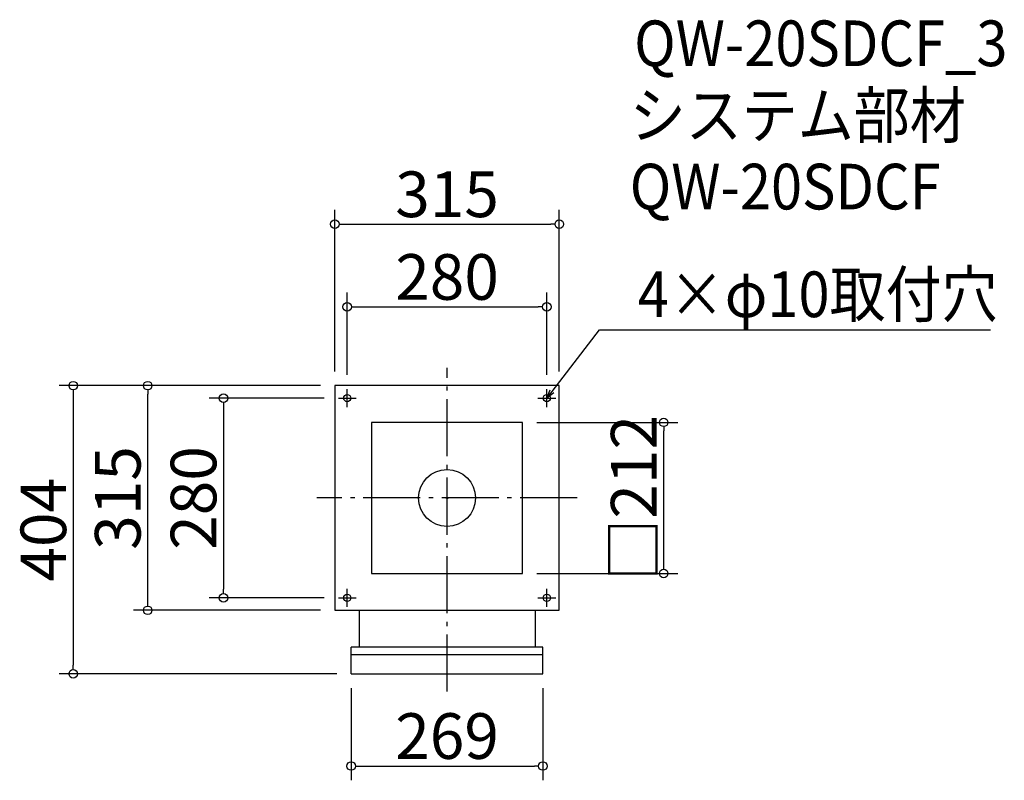
# Model space of a CAD drawing. Extents: x -363 to 1019, y 211 to 1277.
import ezdxf

# ---------------------------------------------------------------- set-up
doc = ezdxf.new("R2010")
doc.units = 0
doc.header["$LTSCALE"] = 20
doc.header["$MEASUREMENT"] = 0
doc.header["$PDMODE"] = 3
doc.header["$PDSIZE"] = -2
doc.linetypes.add('DASHDOT', pattern=[5.5, 4, -0.6, 0.3, -0.6])
doc.layers.get('0').update_dxf_attribs({"linetype": 'CONTINUOUS'})
for name, color, linetype in [('ARRANGE', 1, 'CONTINUOUS'), ('BASIS', 6, 'DASHDOT'), ('DETAIL', 5, 'CONTINUOUS'), ('ETC', 61, 'CONTINUOUS'), ('FIX', 11, 'CONTINUOUS'), ('NOTE', 4, 'CONTINUOUS'), ('OUTLINE', 3, 'CONTINUOUS'), ('SIZE', 30, 'CONTINUOUS')]:
    doc.layers.add(name, color=color, linetype=linetype)
doc.styles.get("Standard").update_dxf_attribs({"font": 'SIMPLEX.shx', "width": 0.9, "height": 64, "bigfont": 'BIGFONT.shx'})

# ---------------------------------------------------------------- blocks, each defined once
blk = doc.blocks.new('_DOTBLANK')
at = {"color": 0, "linetype": 'ByBlock'}
blk.add_line((-0.5, 0), (-1, 0), dxfattribs=at)
blk.add_circle((0, 0), 0.5, dxfattribs=at)
blk = doc.blocks.new('_OPEN30')
at = {"color": 0, "linetype": 'ByBlock'}
for p, q in [((-1, 0.27), (0, 0)), ((0, 0), (-1, -0.27)), ((0, 0), (-1, 0))]:
    blk.add_line(p, q, dxfattribs=at)

msp = doc.modelspace()

# ---------------------------------------------------------------- linework, layer by layer
at = {"layer": 'ARRANGE'}
msp.add_circle((236.7, 606.4), 40, dxfattribs=at)
msp.add_point((236.7, 606.4), dxfattribs=at)
at = {"layer": 'BASIS'}
for p, q in [((236.7, 334.9), (236.7, 788.9)), ((419.2, 606.4), (54.2, 606.4))]:
    msp.add_line(p, q, dxfattribs=at)
at = {"layer": 'DETAIL'}
for p, q in [((394.2, 763.9), (79.2, 763.9)), ((79.2, 763.9), (79.2, 448.9)), ((394.2, 448.9), (394.2, 763.9)), ((342.7, 712.4), (130.7, 712.4)), ((130.7, 712.4), (130.7, 500.4)), ((342.7, 500.4), (342.7, 712.4)), ((130.7, 500.4), (342.7, 500.4)), ((79.2, 448.9), (394.2, 448.9)), ((113.2, 448.9), (113.2, 397.1)), ((360.2, 448.9), (360.2, 397.1)), ((102.2, 359.9), (102.2, 397.1)), ((371.2, 397.1), (102.2, 397.1)), ((371.2, 359.9), (371.2, 397.1)), ((371.2, 386.4), (102.2, 386.4)), ((102.2, 359.9), (371.2, 359.9))]:
    msp.add_line(p, q, dxfattribs=at)
at = {"layer": 'FIX'}
for centre in [(96.7, 746.4), (376.7, 746.4), (96.7, 466.4), (376.7, 466.4)]:
    msp.add_circle(centre, 5, dxfattribs=at)
at = {"layer": 'NOTE'}
for p, q in [((84.2, 746.4), (109.2, 746.4)), ((96.7, 733.9), (96.7, 758.9)), ((364.2, 746.4), (389.2, 746.4)), ((376.7, 733.9), (376.7, 758.9)), ((96.7, 453.9), (96.7, 478.9)), ((376.7, 453.9), (376.7, 478.9)), ((84.2, 466.4), (109.2, 466.4)), ((364.2, 466.4), (389.2, 466.4))]:
    msp.add_line(p, q, dxfattribs=at)
msp.add_lwpolyline([(384, 755.9), (450.5, 842), (999.1, 842)], dxfattribs=at)
at = {"layer": 'OUTLINE'}
for p, q in [((394.2, 763.9), (79.2, 763.9)), ((79.2, 763.9), (79.2, 448.9)), ((394.2, 448.9), (394.2, 763.9)), ((342.7, 712.4), (130.7, 712.4)), ((130.7, 712.4), (130.7, 500.4)), ((342.7, 500.4), (342.7, 712.4)), ((130.7, 500.4), (342.7, 500.4)), ((79.2, 448.9), (394.2, 448.9)), ((113.2, 448.9), (113.2, 397.1)), ((360.2, 448.9), (360.2, 397.1)), ((102.2, 359.9), (102.2, 397.1)), ((371.2, 397.1), (102.2, 397.1)), ((371.2, 359.9), (371.2, 397.1)), ((371.2, 386.4), (102.2, 386.4)), ((102.2, 359.9), (371.2, 359.9))]:
    msp.add_line(p, q, dxfattribs=at)
at = {"layer": 'SIZE'}
for p, q in [((79.2, 783.9), (79.2, 1010.2)), ((394.2, 783.9), (394.2, 1010.2)), ((91.2, 990.2), (382.2, 990.2)), ((96.7, 778.9), (96.7, 894.3)), ((376.7, 778.9), (376.7, 894.3)), ((108.7, 874.3), (364.7, 874.3)), ((59.2, 763.9), (-307.7, 763.9)), ((59.2, 763.9), (-203.3, 763.9)), ((-287.7, 751.9), (-287.7, 371.9)), ((-183.3, 460.9), (-183.3, 751.9)), ((64.2, 746.4), (-97, 746.4)), ((-77, 734.4), (-77, 478.4)), ((362.7, 712.4), (560.6, 712.4)), ((540.6, 512.4), (540.6, 700.4)), ((362.7, 500.4), (560.6, 500.4)), ((64.2, 466.4), (-97, 466.4)), ((59.2, 448.9), (-203.3, 448.9)), ((82.2, 359.9), (-307.7, 359.9)), ((102.2, 339.9), (102.2, 210.6)), ((371.2, 339.9), (371.2, 210.6)), ((114.2, 230.6), (359.2, 230.6))]:
    msp.add_line(p, q, dxfattribs=at)

# ---------------------------------------------------------------- block references
at = {"layer": 'NOTE', "xscale": 11.9999999999992, "yscale": 12, "zscale": 12, "rotation": 232.3258907693388}
msp.add_blockref('_OPEN30', (376.7, 746.4), dxfattribs=at)
at = {"layer": 'SIZE', "xscale": 12, "yscale": 12, "zscale": 12}
for p, rotation in [((79.2, 990.2), 180), ((96.7, 874.3), 180), ((-287.7, 763.9), 90), ((-183.3, 763.9), 90), ((-77, 746.4), 90), ((540.6, 712.4), 90), ((540.6, 500.4), 270), ((-77, 466.4), 270), ((-183.3, 448.9), 270), ((-287.7, 359.9), 270), ((102.2, 230.6), 180)]:
    msp.add_blockref('_DOTBLANK', p, dxfattribs=dict(at, rotation=rotation))
for p in [(394.2, 990.2), (376.7, 874.3), (371.2, 230.6)]:
    msp.add_blockref('_DOTBLANK', p, dxfattribs=at)

# ---------------------------------------------------------------- texts
at = {"layer": 'ETC', "width": 0.9}
for s, p in [('QW-20SDCF_3', (499.2, 1211.9)), ('システム部材', (493, 1111)), ('QW-20SDCF', (493, 1011))]:
    msp.add_text(s, height=64, dxfattribs=at).set_placement(p)
at = {"layer": 'NOTE', "width": 0.9}
msp.add_text('4×φ10取付穴', height=64, dxfattribs=at).set_placement((504.2, 860))
at = {"layer": 'SIZE', "char_height": 64, "attachment_point": 5}
for s, insert in [('\\A1;315', (236.7, 1032.2)), ('\\A1;280', (236.7, 916.3)), ('\\A1;269', (236.7, 272.6))]:
    msp.add_mtext(s, dxfattribs=dict(at, insert=insert))
at = {"layer": 'SIZE', "char_height": 64, "attachment_point": 5, "rotation": 90}
for s, insert in [('\\A1;□212', (498.6, 606.4)), ('\\A1;315', (-225.3, 606.4)), ('\\A1;280', (-119, 606.4)), ('\\A1;404', (-329.7, 561.9))]:
    msp.add_mtext(s, dxfattribs=dict(at, insert=insert))

doc.saveas('drawing.dxf')
